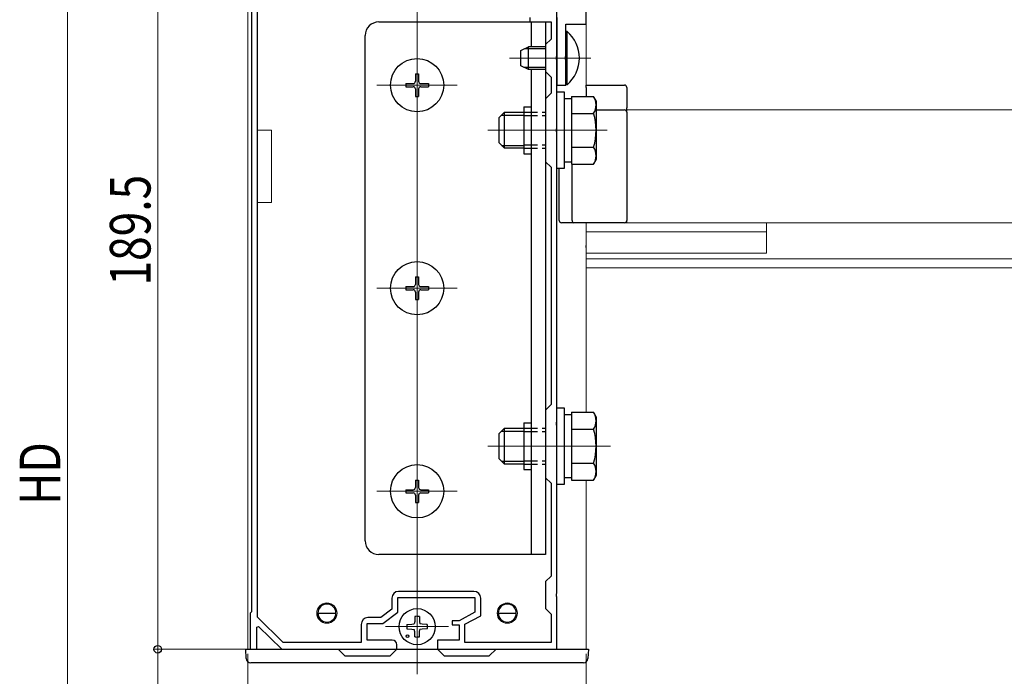
# Model space of a CAD drawing. Extents: x 0 to 3960, y 0 to 6413.
# Drawn here: x 1392 to 1610, y 1836 to 1982 of the extents above; entities that cross this region are included whole.
import ezdxf

# ---------------------------------------------------------------- set-up
doc = ezdxf.new("R2010")
doc.units = 0
doc.linetypes.add('YHIDDEN_1', pattern=[4, 3, -1])
for name, color, linetype, lineweight in [('YKK_11', 7, 'CONTINUOUS', 30), ('YKK_12', 2, 'CONTINUOUS', 13), ('YKK_13', 4, 'CONTINUOUS', 30), ('YKK_D', 6, 'CONTINUOUS', 13)]:
    doc.layers.add(name, color=color, linetype=linetype, lineweight=lineweight)
doc.styles.add('text-b', font='extslim2.shx', dxfattribs={"width": 0.8, "bigfont": 'extfont2.shx'})

msp = doc.modelspace()

# ---------------------------------------------------------------- linework, layer by layer
at = {"layer": 'YKK_11', "linetype": 'ByBlock', "lineweight": -2, "ltscale": 0.5}
for p, q in [((1517.5, 1980.65), (1517.5, 1994.69)), ((1444.6, 1849.29), (1444.6, 1985.85)), ((1444.6, 1849.29), (1444.6, 1985.85)), ((1511, 1973.61), (1511, 1985.65)), ((1443.3, 1983.85), (1443.3, 1850.45)), ((1505, 1982.15), (1505, 1981.15)), ((1511, 1982.15), (1511, 1967.15)), ((1505, 1981.15), (1509.7, 1981.15)), ((1509.7, 1981.15), (1509.7, 1977.35)), ((1513, 1973.61), (1513, 1980.65)), ((1513, 1980.65), (1517.5, 1980.65)), ((1509.7, 1977.35), (1508.5, 1976.15)), ((1508.5, 1976.15), (1508.5, 1970.15)), ((1510.88, 1973.43), (1511, 1973.61)), ((1510.88, 1972.88), (1510.88, 1973.43)), ((1512.88, 1973.43), (1513, 1973.61)), ((1512.88, 1972.88), (1512.88, 1973.43)), ((1511, 1972.69), (1510.88, 1972.88)), ((1511, 1957.61), (1511, 1972.69)), ((1513, 1972.69), (1512.88, 1972.88)), ((1513, 1967.15), (1513, 1972.69)), ((1508.5, 1970.15), (1509.7, 1968.95)), ((1509.7, 1968.95), (1509.7, 1965.35)), ((1511, 1967.15), (1513, 1967.15)), ((1509.7, 1965.35), (1508.5, 1964.15)), ((1508.5, 1964.15), (1508.5, 1950.15)), ((1510.88, 1957.43), (1511, 1957.61)), ((1510.88, 1956.88), (1510.88, 1957.43)), ((1511, 1956.69), (1510.88, 1956.88)), ((1511, 1892.61), (1511, 1956.69)), ((1508.5, 1950.15), (1509.7, 1948.95)), ((1509.7, 1948.95), (1509.7, 1896.35)), ((1509.7, 1896.35), (1508.5, 1895.15)), ((1508.5, 1895.15), (1508.5, 1880.15)), ((1510.88, 1892.43), (1511, 1892.61)), ((1510.88, 1891.88), (1510.88, 1892.43)), ((1511, 1891.69), (1510.88, 1891.88)), ((1511, 1854.61), (1511, 1891.69)), ((1508.5, 1880.15), (1509.7, 1878.95)), ((1509.7, 1878.95), (1509.7, 1858.35)), ((1509.7, 1858.35), (1508.5, 1857.15)), ((1508.5, 1857.15), (1508.5, 1851.15)), ((1474.4, 1853.45), (1474.4, 1851)), ((1475.7, 1850.35), (1475.7, 1853.65)), ((1475.7, 1853.65), (1492.8, 1853.65)), ((1492.6, 1854.95), (1475.9, 1854.95)), ((1492.8, 1853.65), (1492.8, 1850.35)), ((1494.1, 1849.58), (1494.1, 1853.45)), ((1510.88, 1854.43), (1511, 1854.61)), ((1510.88, 1853.88), (1510.88, 1854.43)), ((1511, 1853.69), (1510.88, 1853.88)), ((1511, 1842.15), (1511, 1853.69)), ((1508.5, 1851.15), (1509.7, 1849.95)), ((1443.3, 1850.45), (1443, 1850.15)), ((1443, 1850.15), (1443, 1842.15)), ((1450.33, 1843.65), (1444.6, 1849.29)), ((1471.96, 1849.15), (1469.1, 1849.15)), ((1474.4, 1851), (1471.96, 1849.15)), ((1472.4, 1847.85), (1475.7, 1850.35)), ((1492.8, 1850.35), (1489.3, 1848.45)), ((1490.6, 1847.68), (1494.1, 1849.58)), ((1509.7, 1849.95), (1509.7, 1843.65)), ((1444.5, 1847.05), (1444.87, 1847.21)), ((1444.5, 1842.15), (1444.5, 1847.05)), ((1444.87, 1847.21), (1450, 1842.15)), ((1467.6, 1847.65), (1467.6, 1843.65)), ((1468.9, 1844.15), (1468.9, 1847.85)), ((1468.9, 1847.85), (1472.4, 1847.85)), ((1489.3, 1848.45), (1487.8, 1848.45)), ((1487.8, 1848.45), (1487.8, 1847.55)), ((1487.8, 1847.55), (1489.3, 1847.55)), ((1489.3, 1847.55), (1489.3, 1844.15)), ((1490.6, 1843.65), (1490.6, 1847.68)), ((1467.6, 1843.65), (1450.33, 1843.65)), ((1474.5, 1844.15), (1468.9, 1844.15)), ((1475.5, 1842.15), (1475.5, 1843.15)), ((1489.3, 1844.15), (1484.5, 1844.15)), ((1484.5, 1844.15), (1484.5, 1842.15)), ((1509.7, 1843.65), (1490.6, 1843.65)), ((1443, 1842.15), (1444.5, 1842.15)), ((1450, 1842.15), (1475.5, 1842.15)), ((1484.5, 1842.15), (1511, 1842.15))]:
    msp.add_line(p, q, dxfattribs=at)
for centre, radius, start, end in [((1475.9, 1853.45), 1.5, 90, 180), ((1492.6, 1853.45), 1.5, 0, 90), ((1469.1, 1847.65), 1.5, 90, 180), ((1474.5, 1843.15), 1, 0, 90)]:
    msp.add_arc(centre, radius, start, end, dxfattribs=at)
at = {"layer": 'YKK_12'}
for p, q in [((1480, 1836.65), (1480, 2430.62)), ((1442.5, 2014.94), (1442.5, 1842.15)), ((1517.5, 1999.35), (1517.5, 1964.66)), ((1500.5, 1973.15), (1518.5, 1973.15)), ((1488.9, 1967.15), (1471.1, 1967.15)), ((1526.5, 1961.65), (1717.5, 1961.65)), ((1447.7, 1957.15), (1444.6, 1957.15)), ((1447.7, 1941.15), (1447.7, 1957.15)), ((1495.7, 1957.15), (1522.14, 1957.15)), ((1444.6, 1941.15), (1447.7, 1941.15)), ((1517.5, 1936.65), (1517.5, 1894.66)), ((1517.5, 1936.65), (1730, 1936.65)), ((1517.5, 1936.65), (1517.5, 1926.65)), ((1557.5, 1936.65), (1557.5, 1929.95)), ((1517.5, 1934.65), (1557.51, 1934.65)), ((1557.5, 1929.95), (1517.5, 1929.95)), ((1517.5, 1928.65), (1730, 1928.65)), ((1517.5, 1926.65), (1730, 1926.65)), ((1488.9, 1922.15), (1471.1, 1922.15)), ((1495.7, 1887.15), (1522.85, 1887.15)), ((1517.5, 1879.65), (1517.5, 1842.15)), ((1488.9, 1877.15), (1471.1, 1877.15)), ((1487, 1847.15), (1473, 1847.15)), ((1517.5, 1842.15), (1442.5, 1842.15))]:
    msp.add_line(p, q, dxfattribs=at)
for centre in [(1460, 1850.15), (1500, 1850.15)]:
    msp.add_circle(centre, 2.25, dxfattribs=at)
at = {"layer": 'YKK_13'}
for p, q in [((1471.5, 1981.15), (1508.5, 1981.15)), ((1505.3, 1981.15), (1505.3, 1975.65)), ((1508.5, 1981.15), (1508.5, 1975.65)), ((1468.5, 1866.15), (1468.5, 1978.15)), ((1505.3, 1970.65), (1505.3, 1863.15)), ((1508.5, 1970.65), (1508.5, 1863.15)), ((1503.7, 1962.35), (1503.7, 1951.95)), ((1503.7, 1962.35), (1505.3, 1962.35)), ((1503.7, 1951.95), (1505.3, 1951.95)), ((1503.7, 1892.35), (1503.7, 1881.95)), ((1503.7, 1892.35), (1505.3, 1892.35)), ((1503.7, 1881.95), (1505.3, 1881.95)), ((1508.5, 1863.15), (1471.5, 1863.15)), ((1479.5, 1849.4), (1479.48, 1848.29)), ((1480.5, 1849.4), (1480.52, 1848.29)), ((1477.76, 1847.65), (1478.86, 1847.67)), ((1478.86, 1847.67), (1479.38, 1847.77)), ((1479.48, 1848.29), (1479.38, 1847.77)), ((1480.52, 1848.29), (1480.62, 1847.77)), ((1481.14, 1847.67), (1480.62, 1847.77)), ((1482.24, 1847.65), (1481.14, 1847.67)), ((1477.76, 1846.65), (1478.86, 1846.63)), ((1478.86, 1846.63), (1479.38, 1846.53)), ((1479.48, 1846.01), (1479.38, 1846.53)), ((1479.5, 1844.91), (1479.48, 1846.01)), ((1480.5, 1844.91), (1480.52, 1846.01)), ((1480.52, 1846.01), (1480.62, 1846.53)), ((1481.14, 1846.63), (1480.62, 1846.53)), ((1482.24, 1846.65), (1481.14, 1846.63))]:
    msp.add_line(p, q, dxfattribs=at)
at = {"layer": 'YKK_13', "linetype": 'Continuous', "ltscale": 0.5}
for p, q in [((1513, 1979.05), (1513, 1967.25)), ((1513.25, 1979.05), (1513, 1979.05)), ((1513.25, 1967.25), (1513.25, 1979.05)), ((1503, 1974.85), (1504.7, 1975.65)), ((1508.5, 1975.65), (1504.7, 1975.65)), ((1504.7, 1970.65), (1504.7, 1975.65)), ((1503, 1971.45), (1503, 1974.85)), ((1504.7, 1970.65), (1503, 1971.45)), ((1479.65, 1969.65), (1480.35, 1969.65)), ((1479.65, 1969.65), (1479.65, 1968)), ((1480.35, 1969.65), (1480.35, 1968)), ((1508.5, 1970.65), (1504.7, 1970.65)), ((1477.5, 1967.5), (1477.5, 1966.8)), ((1477.5, 1967.5), (1479.15, 1967.5)), ((1477.5, 1966.8), (1479.15, 1966.8)), ((1480.85, 1967.5), (1482.5, 1967.5)), ((1480.85, 1966.8), (1482.5, 1966.8)), ((1482.5, 1967.5), (1482.5, 1966.8)), ((1513.25, 1967.25), (1513, 1967.25)), ((1479.65, 1966.3), (1479.65, 1964.65)), ((1479.65, 1964.65), (1480.35, 1964.65)), ((1480.35, 1966.3), (1480.35, 1964.65)), ((1479.65, 1924.65), (1480.35, 1924.65)), ((1479.65, 1924.65), (1479.65, 1923)), ((1480.35, 1924.65), (1480.35, 1923)), ((1477.5, 1922.5), (1477.5, 1921.8)), ((1477.5, 1922.5), (1479.15, 1922.5)), ((1477.5, 1921.8), (1479.15, 1921.8)), ((1479.65, 1921.3), (1479.65, 1919.65)), ((1480.35, 1921.3), (1480.35, 1919.65)), ((1480.85, 1922.5), (1482.5, 1922.5)), ((1480.85, 1921.8), (1482.5, 1921.8)), ((1482.5, 1922.5), (1482.5, 1921.8)), ((1479.65, 1919.65), (1480.35, 1919.65)), ((1479.65, 1879.65), (1480.35, 1879.65)), ((1479.65, 1879.65), (1479.65, 1878)), ((1480.35, 1879.65), (1480.35, 1878)), ((1477.5, 1877.5), (1477.5, 1876.8)), ((1477.5, 1877.5), (1479.15, 1877.5)), ((1480.85, 1877.5), (1482.5, 1877.5)), ((1482.5, 1877.5), (1482.5, 1876.8)), ((1477.5, 1876.8), (1479.15, 1876.8)), ((1479.65, 1876.3), (1479.65, 1874.65)), ((1480.35, 1876.3), (1480.35, 1874.65)), ((1480.85, 1876.8), (1482.5, 1876.8)), ((1479.65, 1874.65), (1480.35, 1874.65))]:
    msp.add_line(p, q, dxfattribs=at)
at = {"layer": 'YKK_13', "linetype": 'Continuous'}
for p, q in [((1508.5, 1975.22), (1503.78, 1975.22)), ((1508.5, 1971.08), (1503.78, 1971.08)), ((1517.5, 1967.15), (1526, 1967.15)), ((1517.5, 1966.65), (1517.5, 1967.15)), ((1511, 1948.65), (1511, 1965.65)), ((1511, 1965.65), (1512.6, 1965.65)), ((1512.6, 1965.65), (1512.6, 1948.65)), ((1514.2, 1964.66), (1514.2, 1949.65)), ((1514.2, 1964.66), (1519.12, 1964.66)), ((1517.5, 1966.65), (1517.5, 1964.66)), ((1519.7, 1963.65), (1519.12, 1964.66)), ((1526.5, 1966.65), (1526.5, 1962.15)), ((1512.6, 1964.2), (1514.2, 1964.2)), ((1519.7, 1963.65), (1519.7, 1950.65)), ((1498.2, 1959.95), (1499.4, 1961.15)), ((1498.75, 1960.5), (1503.7, 1960.5)), ((1499.4, 1961.15), (1503.7, 1961.15)), ((1499.4, 1953.15), (1499.4, 1961.15)), ((1514.2, 1961.15), (1514.2, 1953.15)), ((1514.2, 1960.9), (1519.12, 1960.9)), ((1519.7, 1961.65), (1526, 1961.65)), ((1526.5, 1961.15), (1526.5, 1962.15)), ((1526.5, 1961.15), (1526.5, 1937.15)), ((1498.2, 1954.35), (1498.2, 1959.95)), ((1498.2, 1954.35), (1499.4, 1953.15)), ((1498.75, 1953.8), (1503.7, 1953.8)), ((1503.7, 1953.15), (1499.4, 1953.15)), ((1514.2, 1953.4), (1519.12, 1953.4)), ((1514.2, 1950.1), (1512.6, 1950.1)), ((1514.2, 1949.65), (1519.12, 1949.65)), ((1514.35, 1937.15), (1514.35, 1949.65)), ((1519.7, 1950.65), (1519.12, 1949.65)), ((1512.6, 1948.65), (1511, 1948.65)), ((1511.5, 1937.15), (1511.5, 1948.65)), ((1514.71, 1936.65), (1512, 1936.65)), ((1526, 1936.65), (1514.71, 1936.65)), ((1526.5, 1936.65), (1526.5, 1937.15)), ((1517.5, 1931.15), (1517.5, 1931.65)), ((1511, 1878.65), (1511, 1895.65)), ((1511, 1895.65), (1512.6, 1895.65)), ((1512.6, 1895.65), (1512.6, 1878.65)), ((1512.6, 1894.2), (1514.2, 1894.2)), ((1514.2, 1894.66), (1514.2, 1879.65)), ((1514.2, 1894.66), (1519.12, 1894.66)), ((1519.7, 1893.65), (1519.12, 1894.66)), ((1519.7, 1893.65), (1519.7, 1880.65)), ((1498.2, 1889.95), (1499.4, 1891.15)), ((1498.75, 1890.5), (1503.7, 1890.5)), ((1499.4, 1891.15), (1503.7, 1891.15)), ((1499.4, 1883.15), (1499.4, 1891.15)), ((1514.2, 1891.15), (1514.2, 1883.15)), ((1514.2, 1890.9), (1519.12, 1890.9)), ((1498.2, 1884.35), (1498.2, 1889.95)), ((1498.2, 1884.35), (1499.4, 1883.15)), ((1498.75, 1883.8), (1503.7, 1883.8)), ((1503.7, 1883.15), (1499.4, 1883.15)), ((1514.2, 1883.4), (1519.12, 1883.4)), ((1514.2, 1880.1), (1512.6, 1880.1)), ((1514.2, 1879.65), (1519.12, 1879.65)), ((1519.7, 1880.65), (1519.12, 1879.65)), ((1512.6, 1878.65), (1511, 1878.65)), ((1458, 1850.15), (1462, 1850.15)), ((1458, 1850.15), (1458, 1849.12)), ((1462, 1849.12), (1462, 1850.15)), ((1498, 1850.15), (1502, 1850.15)), ((1498, 1850.15), (1498, 1849.12)), ((1502, 1849.12), (1502, 1850.15)), ((1442.13, 1840.09), (1442, 1842.15)), ((1442, 1842.15), (1442.6, 1842.15)), ((1442.6, 1842.15), (1462.5, 1842.15)), ((1464, 1840.65), (1462.5, 1842.15)), ((1462.5, 1842.15), (1475.5, 1842.15)), ((1464, 1840.65), (1474, 1840.65)), ((1475.5, 1842.15), (1474, 1840.65)), ((1475.5, 1842.15), (1484.5, 1842.15)), ((1486, 1840.65), (1484.5, 1842.15)), ((1484.5, 1842.15), (1497.5, 1842.15)), ((1486, 1840.65), (1496, 1840.65)), ((1497.5, 1842.15), (1496, 1840.65)), ((1497.5, 1842.15), (1517.4, 1842.15)), ((1517.4, 1842.15), (1518, 1842.15)), ((1518, 1842.15), (1517.87, 1840.09)), ((1516.88, 1839.15), (1443.12, 1839.15))]:
    msp.add_line(p, q, dxfattribs=at)
at = {"layer": 'YKK_13', "linetype": 'YHIDDEN_1'}
for p, q in [((1503.7, 1961.15), (1508.5, 1961.15)), ((1503.7, 1960.4), (1508.5, 1960.4)), ((1503.7, 1953.9), (1508.5, 1953.9)), ((1503.7, 1953.15), (1508.5, 1953.15)), ((1503.7, 1891.15), (1508.5, 1891.15)), ((1503.7, 1890.4), (1508.5, 1890.4)), ((1503.7, 1883.9), (1508.5, 1883.9)), ((1503.7, 1883.15), (1508.5, 1883.15))]:
    msp.add_line(p, q, dxfattribs=at)
at = {"layer": 'YKK_13', "linetype": 'Continuous', "ltscale": 0.5}
for centre in [(1480, 1967.15), (1480, 1922.15), (1480, 1877.15)]:
    msp.add_circle(centre, 5.9, dxfattribs=at)
at = {"layer": 'YKK_13'}
msp.add_circle((1480, 1847.15), 4, dxfattribs=at)
at = {"layer": 'YKK_13', "ltscale": 0.5}
msp.add_circle((1477.88, 1845.03), 0.3, dxfattribs=at)
at = {"layer": 'YKK_13'}
for centre, radius, start, end in [((1471.5, 1978.15), 3, 90, 180), ((1471.5, 1866.15), 3, 180, 270), ((1480, 1847.15), 2.3, 77.4441, 102.5559), ((1480, 1847.15), 2.3, 167.4441, 192.5559), ((1480, 1847.15), 2.3, 347.4441, 12.5559), ((1480, 1847.15), 2.3, 257.4441, 282.5559)]:
    msp.add_arc(centre, radius, start, end, dxfattribs=at)
at = {"layer": 'YKK_13', "linetype": 'Continuous', "ltscale": 0.5}
for centre, radius, start, end in [((1508.3, 1973.15), 7.7, 309.9831, 50.0169), ((1479.15, 1968), 0.5, 270, 0), ((1479.15, 1966.3), 0.5, 0, 90), ((1480.85, 1968), 0.5, 180, 270), ((1480.85, 1966.3), 0.5, 90, 180), ((1479.15, 1923), 0.5, 270, 0), ((1479.15, 1921.3), 0.5, 0, 90), ((1480.85, 1923), 0.5, 180, 270), ((1480.85, 1921.3), 0.5, 90, 180), ((1479.15, 1878), 0.5, 270, 0), ((1480.85, 1878), 0.5, 180, 270), ((1479.15, 1876.3), 0.5, 0, 90), ((1480.85, 1876.3), 0.5, 90, 180)]:
    msp.add_arc(centre, radius, start, end, dxfattribs=at)
at = {"layer": 'YKK_13', "linetype": 'Continuous'}
for centre, radius, start, end in [((1526, 1966.65), 0.5, 0, 90), ((1516.38, 1962.78), 3.32, 325.6158, 34.3842), ((1507.28, 1957.15), 12.42, 342.412, 17.588), ((1526, 1961.15), 0.5, 0, 90), ((1516.38, 1951.52), 3.32, 325.6158, 34.3842), ((1512, 1937.15), 0.5, 180, 270), ((1514.8, 1937.09), 0.446, 171.9506, 258.5782), ((1526, 1937.15), 0.5, 270, 0), ((1516.38, 1892.78), 3.32, 325.6158, 34.3842), ((1507.28, 1887.15), 12.42, 342.412, 17.588), ((1516.38, 1881.52), 3.32, 325.6158, 34.3842), ((1460, 1850.15), 2, 0, 180), ((1500, 1850.15), 2, 0, 180), ((1460, 1850.15), 2, 180, 0), ((1500, 1850.15), 2, 180, 0), ((1443.12, 1840.15), 1, 183.5, 270), ((1516.88, 1840.15), 1, 270, 356.5)]:
    msp.add_arc(centre, radius, start, end, dxfattribs=at)
at = {"layer": 'YKK_D'}
for p, q in [((1402.5, 2031.65), (1402.5, 1727.15)), ((1422.5, 1842.15), (1422.5, 2031.65)), ((1442.3, 1842.15), (1421.5, 1842.15)), ((1442.3, 1842.15), (1421.5, 1842.15)), ((1422.5, 1842.15), (1422.5, 1727.15)), ((1442.5, 1841.15), (1442.5, 1706.15)), ((1442.5, 1841.15), (1442.5, 1798.15)), ((1517.5, 1841.15), (1517.5, 1798.15))]:
    msp.add_line(p, q, dxfattribs=at)
at = {"layer": 'YKK_D', "linetype": 'ByBlock', "lineweight": -2}
msp.add_circle((1422.5, 1842.15), 0.85, dxfattribs=at)
msp.add_circle((1422.5, 1842.15), 0.85, dxfattribs=at)

# ---------------------------------------------------------------- texts
at = {"layer": 'YKK_D', "style": 'text-b', "width": 0.8}
for s, p in [('189.5', (1420.9, 1922.74)), ('HD', (1400.9, 1874.12))]:
    msp.add_text(s, height=9, rotation=90, dxfattribs=at).set_placement(p)

doc.saveas('drawing.dxf')
